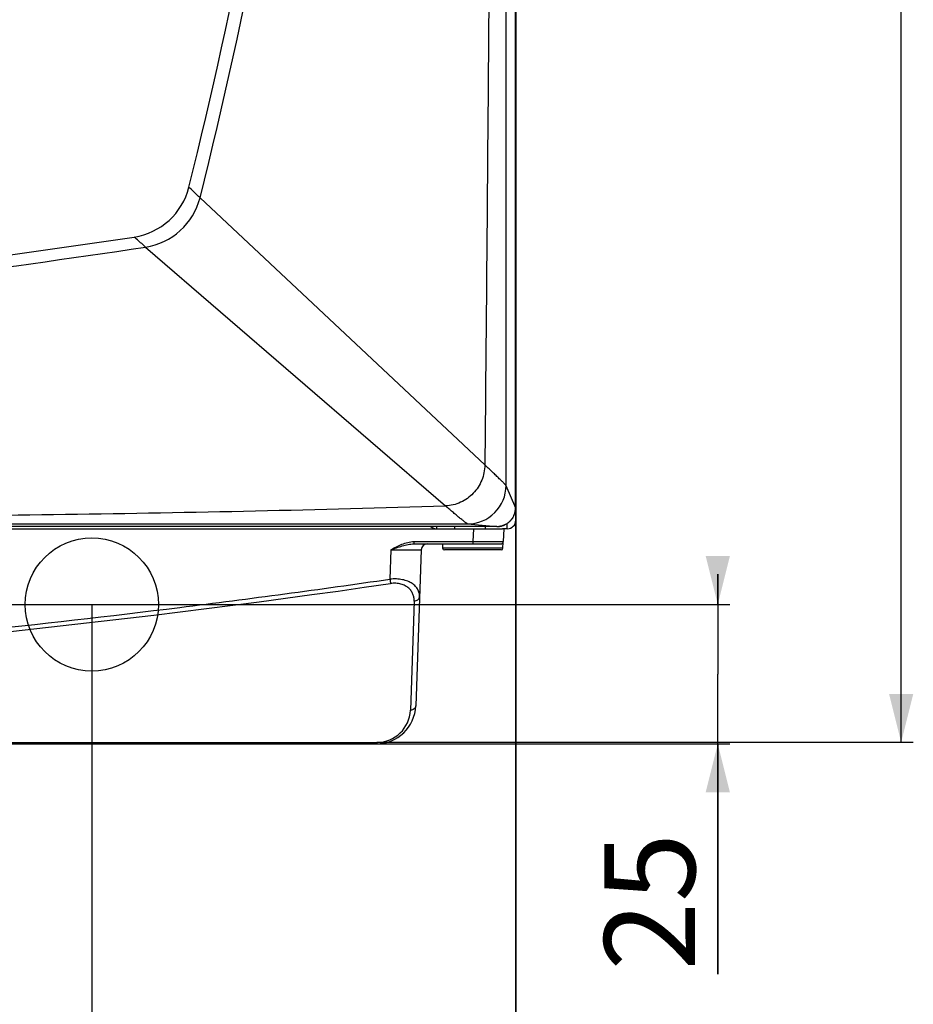
# Model space of a CAD drawing. Units: millimetres. Extents: x 421 to 1699, y -262 to 977.
# Drawn here: x 991 to 1138, y -90 to 73 of the extents above; entities that cross this region are included whole.
import ezdxf

# ---------------------------------------------------------------- set-up
doc = ezdxf.new("R2010")
doc.units = ezdxf.units.MM
doc.header["$LTSCALE"] = 16.335
doc.layers.get('0').update_dxf_attribs({"linetype": 'CONTINUOUS'})
for name, color, linetype in [('DETTAGLI', 7, 'CONTINUOUS'), ('DIMENSIONI', 7, 'CONTINUOUS'), ('GEOM', 7, 'CONTINUOUS')]:
    doc.layers.add(name, color=color, linetype=linetype)
doc.styles.get("Standard").update_dxf_attribs({"font": 'arial.ttf'})
doc.dimstyles.new('DIMSTYLE_1', dxfattribs={"dimtxt": 15, "dimasz": 8, "dimexe": 2, "dimexo": 0, "dimgap": 3.75, "dimtad": 1, "dimdec": 0, "dimdsep": 46, "dimtxsty": 'Standard', "dimblk": '_FILLED', "dimblk1": '_FILLED', "dimblk2": '_FILLED', "dimcen": 0.09, "dimazin": 2, "dimtp": 0.3, "dimtm": 0.3, "dimtfac": 1, "dimtdec": 0, "dimtofl": 0, "dimtmove": 0, "dimatfit": 3, "dimldrblk": '_FILLED', "dimfxl": 1, "dimtolj": 1, "dimarcsym": 0})
doc.dimstyles.new('DIMSTYLE_3', dxfattribs={"dimtxt": 15, "dimasz": 8, "dimexe": 2, "dimexo": 0, "dimgap": 3.75, "dimtad": 1, "dimdec": 0, "dimdsep": 46, "dimtxsty": 'Standard', "dimblk": '_FILLED', "dimblk1": '_FILLED', "dimblk2": '_FILLED', "dimcen": 0.09, "dimazin": 2, "dimtp": 0.8, "dimtm": 0.8, "dimtfac": 1, "dimtdec": 0, "dimtofl": 0, "dimtmove": 0, "dimatfit": 3, "dimldrblk": '_FILLED', "dimfxl": 1, "dimtolj": 1, "dimarcsym": 0})
doc.dimstyles.new('DIMSTYLE_4', dxfattribs={"dimtxt": 15, "dimasz": 8, "dimexe": 2, "dimexo": 0, "dimgap": 3.75, "dimtad": 1, "dimdsep": 46, "dimtxsty": 'Standard', "dimblk": '_FILLED', "dimblk1": '_FILLED', "dimblk2": '_FILLED', "dimcen": 0.09, "dimazin": 2, "dimtp": 0.8, "dimtm": 0.8, "dimtfac": 1, "dimtofl": 0, "dimtmove": 0, "dimatfit": 3, "dimldrblk": '_FILLED', "dimfxl": 1, "dimtolj": 1, "dimarcsym": 0})
doc.dimstyles.new('DIMSTYLE_7', dxfattribs={"dimtxt": 15, "dimasz": 8, "dimexe": 2, "dimexo": 0, "dimgap": 3.75, "dimtad": 1, "dimdsep": 46, "dimtxsty": 'Standard', "dimblk": '_FILLED', "dimblk1": '_FILLED', "dimblk2": '_FILLED', "dimcen": 0.09, "dimazin": 2, "dimtp": 0.5, "dimtm": 0.5, "dimtfac": 1, "dimtofl": 0, "dimtmove": 0, "dimatfit": 3, "dimldrblk": '_FILLED', "dimfxl": 1, "dimtolj": 1, "dimarcsym": 0})
doc.dimstyles.new('DIMSTYLE_8', dxfattribs={"dimtxt": 15, "dimasz": 8, "dimexe": 2, "dimexo": 0, "dimgap": 3.75, "dimtad": 1, "dimdsep": 46, "dimtxsty": 'Standard', "dimblk": '_FILLED', "dimblk1": '_FILLED', "dimblk2": '_FILLED', "dimcen": 0.09, "dimazin": 2, "dimtp": 0.2, "dimtm": 0.2, "dimtfac": 1, "dimtofl": 0, "dimtmove": 0, "dimatfit": 3, "dimldrblk": '_FILLED', "dimfxl": 1, "dimtolj": 1, "dimarcsym": 0})

# ---------------------------------------------------------------- blocks, each defined once
blk = doc.blocks.new('_FILLED')
at = {"color": 0, "linetype": 'ByBlock'}
blk.add_solid([(0, 0), (-1, 0.25), (-1, -0.25)], dxfattribs=at)
blk = doc.blocks.new('*D3')
at = {"layer": 'DIMENSIONI', "color": 2, "linetype": 'Continuous', "transparency": 16777216}
for p, q in [((1043.33, 853.86), (1138.39, 853.86)), ((1136.39, 853.86), (1136.39, 403.73)), ((1136.39, -46.4), (1136.39, 403.73)), ((1049.85, -46.4), (1138.39, -46.4))]:
    blk.add_line(p, q, dxfattribs=at)
at = {"layer": 'DIMENSIONI', "color": 2, "linetype": 'Continuous', "transparency": 16777216, "xscale": 8, "yscale": 8, "zscale": 8}
for p, rotation in [((1136.39, 853.86), 90), ((1136.39, -46.4), 270)]:
    blk.add_blockref('_FILLED', p, dxfattribs=dict(at, rotation=rotation))
at = {"layer": 'DIMENSIONI', "color": 2, "linetype": 'Continuous', "transparency": 16777216, "insert": (1117.64, 403.73), "char_height": 15, "width": 34.9628, "attachment_point": 2, "rotation": 90, "line_spacing_factor": 0.9}
blk.add_mtext('900', dxfattribs=at)
blk = doc.blocks.new('*D4')
at = {"layer": 'DIMENSIONI', "color": 2, "linetype": 'Continuous', "transparency": 16777216}
for p, q in [((472.75, 235.46), (472.75, -261.85)), ((1072.75, 235.46), (1072.75, -261.85)), ((472.75, -259.85), (772.75, -259.85)), ((1072.75, -259.85), (772.75, -259.85))]:
    blk.add_line(p, q, dxfattribs=at)
at = {"layer": 'DIMENSIONI', "color": 2, "linetype": 'Continuous', "transparency": 16777216, "xscale": 8, "yscale": 8, "zscale": 8, "rotation": 180}
blk.add_blockref('_FILLED', (472.75, -259.85), dxfattribs=at)
at = {"layer": 'DIMENSIONI', "color": 2, "linetype": 'Continuous', "transparency": 16777216, "xscale": 8, "yscale": 8, "zscale": 8}
blk.add_blockref('_FILLED', (1072.75, -259.85), dxfattribs=at)
at = {"layer": 'DIMENSIONI', "color": 2, "linetype": 'Continuous', "transparency": 16777216, "insert": (772.75, -241.1), "char_height": 15, "width": 34.9628, "attachment_point": 2, "line_spacing_factor": 0.9}
blk.add_mtext('600', dxfattribs=at)
blk = doc.blocks.new('*D12')
at = {"layer": 'DIMENSIONI', "color": 2, "linetype": 'Continuous', "transparency": 16777216}
for p, q in [((1106.11, -23.64), (1106.11, -18.64)), ((1106.11, -18.64), (1106.11, -35.14)), ((546.08, -23.64), (1108.11, -23.64)), ((1106.11, -84.68), (1106.11, -35.14)), ((1049.74, -46.64), (1108.11, -46.64)), ((1106.11, -46.64), (1106.11, -84.68))]:
    blk.add_line(p, q, dxfattribs=at)
at = {"layer": 'DIMENSIONI', "color": 2, "linetype": 'Continuous', "transparency": 16777216, "xscale": 8, "yscale": 8, "zscale": 8}
for p, rotation in [((1106.11, -23.64), 270), ((1106.11, -46.64), 90)]:
    blk.add_blockref('_FILLED', p, dxfattribs=dict(at, rotation=rotation))
at = {"layer": 'DIMENSIONI', "color": 2, "linetype": 'Continuous', "transparency": 16777216, "insert": (1087.36, -61.37), "char_height": 15, "width": 23.3086, "attachment_point": 3, "rotation": 90, "line_spacing_factor": 0.9}
blk.add_mtext('25', dxfattribs=at)
blk = doc.blocks.new('*D13')
at = {"layer": 'DIMENSIONI', "color": 2, "linetype": 'Continuous', "transparency": 16777216}
for p, q in [((1072.7, -7.68), (1072.7, -151.12)), ((1002.75, -23.64), (1002.75, -151.12)), ((1002.75, -149.12), (1037.73, -149.12)), ((1072.7, -149.12), (1037.73, -149.12))]:
    blk.add_line(p, q, dxfattribs=at)
at = {"layer": 'DIMENSIONI', "color": 2, "linetype": 'Continuous', "transparency": 16777216, "xscale": 8, "yscale": 8, "zscale": 8, "rotation": 180}
blk.add_blockref('_FILLED', (1002.75, -149.12), dxfattribs=at)
at = {"layer": 'DIMENSIONI', "color": 2, "linetype": 'Continuous', "transparency": 16777216, "xscale": 8, "yscale": 8, "zscale": 8}
blk.add_blockref('_FILLED', (1072.7, -149.12), dxfattribs=at)
at = {"layer": 'DIMENSIONI', "color": 2, "linetype": 'Continuous', "transparency": 16777216, "insert": (1037.73, -130.37), "char_height": 15, "width": 23.3086, "attachment_point": 2, "line_spacing_factor": 0.9}
blk.add_mtext('70', dxfattribs=at)
blk = doc.blocks.new('*D17')
at = {"layer": 'DIMENSIONI', "color": 2, "linetype": 'Continuous', "transparency": 16777216}
for p, q in [((872.75, -23.64), (872.75, -151.12)), ((1002.75, -23.64), (1002.75, -151.12)), ((872.75, -149.12), (937.75, -149.12)), ((1002.75, -149.12), (937.75, -149.12))]:
    blk.add_line(p, q, dxfattribs=at)
at = {"layer": 'DIMENSIONI', "color": 2, "linetype": 'Continuous', "transparency": 16777216, "xscale": 8, "yscale": 8, "zscale": 8, "rotation": 180}
blk.add_blockref('_FILLED', (872.75, -149.12), dxfattribs=at)
at = {"layer": 'DIMENSIONI', "color": 2, "linetype": 'Continuous', "transparency": 16777216, "xscale": 8, "yscale": 8, "zscale": 8}
blk.add_blockref('_FILLED', (1002.75, -149.12), dxfattribs=at)
at = {"layer": 'DIMENSIONI', "color": 2, "linetype": 'Continuous', "transparency": 16777216, "insert": (937.75, -130.37), "char_height": 15, "width": 34.9628, "attachment_point": 2, "line_spacing_factor": 0.9}
blk.add_mtext('130', dxfattribs=at)

msp = doc.modelspace()

# ---------------------------------------------------------------- linework, layer by layer
at = {"layer": 'DETTAGLI', "color": 7, "linetype": 'Continuous'}
msp.add_circle((1002.754, -23.643), 11, dxfattribs=at)
at = {"layer": 'GEOM', "color": 3, "linetype": 'Continuous'}
for p, q in [((1072.755, 852.257), (1072.754, -9.743)), ((1072.754, -7.943), (1072.692, -7.943)), ((1067.754, -11.143), (1067.754, -10.793)), ((1071.354, -11.143), (1070.583, -11.143))]:
    msp.add_line(p, q, dxfattribs=at)
at = {"layer": 'GEOM', "color": 9, "linetype": 'Continuous'}
for p, q in [((1071.137, 232.407), (1071.137, -4.003)), ((1067.642, -0.606), (1020.615, 43.517)), ((1011.635, 35.369), (1061.142, -7.362)), ((1071.137, -4.003), (1072.702, -7.684)), ((1072.703, -7.684), (1072.702, -7.684)), ((480.701, -10.332), (1064.808, -10.332)), ((1062.654, -10.793), (1062.654, -11.143)), ((1064.808, -10.332), (1069.597, -10.793)), ((1065.757, -11.143), (1065.684, -13.257)), ((1069.597, -10.793), (1069.597, -10.793)), ((1071.354, -10.395), (1071.354, -10.246)), ((1071.354, -11.143), (1071.354, -10.395)), ((1052.136, -14.608), (1051.967, -19.463)), ((1055.93, -13.257), (1065.684, -13.257)), ((1055.93, -13.257), (1055.93, -13.643)), ((1070.642, -14.348), (1060.667, -14.348)), ((1065.684, -13.257), (1065.684, -13.643)), ((1055.972, -23.083), (1055.344, -41.096))]:
    msp.add_line(p, q, dxfattribs=at)
at = {"layer": 'GEOM', "color": 7, "linetype": 'Continuous'}
for p, q in [((474.926, -11.143), (1070.583, -11.143)), ((1069.623, -10.793), (475.911, -10.793)), ((1059.654, -10.793), (1059.654, -11.143)), ((1070.754, -11.143), (1070.68, -13.257)), ((1055.93, -13.643), (1070.281, -13.643)), ((1057.133, -14.608), (1056.234, -40.37)), ((1060.654, -13.643), (1060.667, -14.348)), ((1070.642, -14.348), (1070.659, -13.373)), ((1070.342, -14.643), (1060.967, -14.643)), ((495.771, -46.643), (1049.738, -46.643))]:
    msp.add_line(p, q, dxfattribs=at)
msp.add_lwpolyline([(1069.623, -10.793), (1069.735, -10.79), (1069.846, -10.783), (1069.957, -10.772), (1070.068, -10.757), (1070.178, -10.738), (1070.287, -10.715), (1070.396, -10.688), (1070.504, -10.657), (1070.61, -10.622), (1070.716, -10.583), (1070.82, -10.541), (1070.922, -10.495), (1071.023, -10.445), (1071.123, -10.391), (1071.22, -10.334), (1071.315, -10.273), (1071.408, -10.209), (1071.498, -10.141), (1071.586, -10.07), (1071.672, -9.996), (1071.754, -9.919), (1071.834, -9.839), (1071.911, -9.756), (1071.985, -9.671), (1072.055, -9.582), (1072.123, -9.492), (1072.187, -9.399), (1072.247, -9.303), (1072.304, -9.206), (1072.358, -9.106), (1072.408, -9.005), (1072.454, -8.902), (1072.496, -8.798), (1072.534, -8.692), (1072.569, -8.585), (1072.599, -8.477), (1072.626, -8.368), (1072.649, -8.259), (1072.668, -8.148), (1072.682, -8.037), (1072.693, -7.926), (1072.7, -7.814), (1072.703, -7.703), (1072.703, 232.407)], dxfattribs=at)
at = {"layer": 'GEOM', "color": 9, "linetype": 'Continuous'}
for centre, radius, start, end in [((265.754, 233.907), 776.3, 345.934319, 359.88929), ((265.754, 233.907), 778.5, 345.844203, 359.889509), ((1008.087, 47.919), 11.023, 278.54499, 345.93415), ((1009.997, 46.195), 10.95, 278.60475, 345.84395), ((776.31, 1590.567), 1570.986, 275.82149, 278.544545), ((776.347, 1590.277), 1572.61, 275.814119, 278.604717), ((1064.809, -4.003), 6.329, 269.99584, 0.00416), ((1069.596, -7.725), 3.068, 270.02876, 271.62376), ((1069.596, -7.72), 3.072, 271.6235, 276.32984), ((1201.204, 2.107), 150.788, 188.22416, 188.50302), ((801.854, 1711.886), 1750.055, 269.047241, 278.220212), ((1049.847, -40.903), 5.5, 269.98204, 357.99215)]:
    msp.add_arc(centre, radius, start, end, dxfattribs=at)
at = {"layer": 'GEOM', "color": 3, "linetype": 'Continuous'}
for centre, start, end in [((1071.354, -9.743), 270, 360), ((1059.654, -9.743), 228.56265, 270)]:
    msp.add_arc(centre, 1.4, start, end, dxfattribs=at)
at = {"layer": 'GEOM', "color": 7, "linetype": 'Continuous'}
for centre, radius, start, end in [((1058.133, -14.643), 1, 90, 178), ((1060.967, -14.343), 0.3, 181, 270), ((1070.281, -13.243), 0.4, 270, 358), ((1070.342, -14.343), 0.3, 270, 359), ((1049.738, -40.143), 6.5, 270, 358)]:
    msp.add_arc(centre, radius, start, end, dxfattribs=at)
at = {"layer": 'GEOM', "color": 9, "linetype": 'Continuous'}
for points, knots in [([(1068.917, 232.407), (1068.915, 212.989), (1068.851, 174.153), (1068.583, 115.899), (1068.169, 57.646), (1067.826, 18.811), (1067.642, -0.606)], [0, 0, 0, 0, 0.2499999, 0.5, 0.75, 1, 1, 1, 1]), ([(1020.615, 43.517), (1020.465, 43.658), (1019.854, 44.233), (1019.244, 44.81), (1018.779, 45.24)], [0, 0, 0, 0, 0.2449879, 1, 1, 1, 1]), ([(1011.635, 35.369), (1011.48, 35.503), (1010.844, 36.054), (1010.209, 36.606), (1009.724, 37.018)], [0, 0, 0, 0, 0.2445582, 1, 1, 1, 1]), ([(1067.642, -0.606), (1067.635, -1.036), (1067.543, -1.898), (1067.166, -3.14), (1066.567, -4.292), (1065.767, -5.315), (1064.785, -6.165), (1063.66, -6.815), (1062.432, -7.236), (1061.572, -7.349), (1061.142, -7.362)], [0, 0, 0, 0, 0.1250081, 0.2500141, 0.3750568, 0.5000341, 0.6250222, 0.7500308, 0.8750168, 1, 1, 1, 1]), ([(1071.137, -4.003), (1071.134, -3.996), (1071.123, -3.978), (1071.1, -3.949), (1071.067, -3.91), (1071.024, -3.862), (1070.972, -3.806), (1070.885, -3.715), (1070.756, -3.584), (1070.58, -3.407), (1070.376, -3.207), (1070.149, -2.986), (1069.903, -2.748), (1069.64, -2.496), (1069.268, -2.141), (1068.789, -1.686), (1068.213, -1.143), (1067.83, -0.782), (1067.642, -0.606)], [0, 0, 0, 0, 0.0048801, 0.0126178, 0.0231385, 0.0363357, 0.052094, 0.0702944, 0.1135386, 0.1650955, 0.2239861, 0.289229, 0.3598417, 0.4348407, 0.5132425, 0.6763183, 0.8411957, 1, 1, 1, 1]), ([(935.654, -9.237), (946.113, -9.222), (967.031, -9.131), (998.406, -8.791), (1029.777, -8.229), (1050.688, -7.686), (1061.142, -7.362)], [0, 0, 0, 0, 0.2500003, 0.5000003, 0.7500003, 1, 1, 1, 1]), ([(1064.808, -10.332), (1064.8, -10.331), (1064.779, -10.324), (1064.744, -10.308), (1064.7, -10.283), (1064.647, -10.249), (1064.585, -10.207), (1064.485, -10.137), (1064.343, -10.031), (1064.152, -9.884), (1063.936, -9.713), (1063.698, -9.521), (1063.443, -9.312), (1063.172, -9.088), (1062.791, -8.77), (1062.303, -8.358), (1061.72, -7.86), (1061.332, -7.527), (1061.142, -7.362)], [0, 0, 0, 0, 0.0054637, 0.0135901, 0.0243785, 0.0377549, 0.053622, 0.0718725, 0.1150732, 0.1664393, 0.2250344, 0.289915, 0.3601341, 0.4347424, 0.5127897, 0.6753961, 0.8403391, 1, 1, 1, 1]), ([(1072.702, -7.684), (1072.702, -7.873), (1072.666, -8.251), (1072.511, -8.799), (1072.26, -9.311), (1071.92, -9.768), (1071.503, -10.156), (1071.022, -10.463), (1070.494, -10.677), (1070.122, -10.753), (1069.935, -10.774)], [0, 0, 0, 0, 0.1249693, 0.2499752, 0.3750047, 0.5000448, 0.6250787, 0.7500885, 0.875064, 1, 1, 1, 1]), ([(1052.136, -14.608), (1052.433, -14.445), (1053.028, -14.119), (1053.949, -13.683), (1054.914, -13.355), (1055.592, -13.257), (1055.93, -13.257)], [0, 0, 0, 0, 0.2501636, 0.5002862, 0.7502905, 1, 1, 1, 1]), ([(1052.136, -14.608), (1052.446, -14.496), (1053.065, -14.273), (1054.001, -13.967), (1054.796, -13.764), (1055.441, -13.664), (1055.767, -13.643), (1055.93, -13.643)], [0, 0, 0, 0, 0.2512937, 0.5019348, 0.7514402, 0.8758247, 1, 1, 1, 1]), ([(1052.136, -14.608), (1052.461, -14.606), (1053.099, -14.602), (1053.884, -14.598), (1054.485, -14.596), (1054.904, -14.595), (1055.297, -14.594), (1055.659, -14.594), (1055.988, -14.594), (1056.279, -14.595), (1056.497, -14.596), (1056.651, -14.597), (1056.75, -14.597), (1056.838, -14.598), (1056.915, -14.6), (1056.98, -14.601), (1057.034, -14.602), (1057.071, -14.603), (1057.095, -14.604), (1057.108, -14.605), (1057.119, -14.606), (1057.127, -14.606), (1057.13, -14.607), (1057.133, -14.608), (1057.133, -14.608)], [0, 0, 0, 0, 0.1951087, 0.3827361, 0.4714684, 0.5556591, 0.6344954, 0.7072155, 0.7731172, 0.8315646, 0.8819951, 0.9040496, 0.9239245, 0.9415726, 0.9569517, 0.9700256, 0.9807638, 0.989141, 0.9924385, 0.9951395, 0.9972428, 0.9987487, 0.9996601, 1, 1, 1, 1]), ([(1065.684, -13.257), (1066.008, -13.258), (1066.646, -13.26), (1067.431, -13.261), (1068.032, -13.262), (1068.451, -13.263), (1068.844, -13.263), (1069.206, -13.263), (1069.534, -13.263), (1069.825, -13.263), (1070.043, -13.262), (1070.197, -13.262), (1070.296, -13.261), (1070.385, -13.261), (1070.461, -13.261), (1070.527, -13.26), (1070.574, -13.26), (1070.606, -13.259), (1070.625, -13.259), (1070.642, -13.259), (1070.655, -13.258), (1070.666, -13.258), (1070.673, -13.258), (1070.677, -13.258), (1070.679, -13.258), (1070.68, -13.257), (1070.68, -13.257), (1070.68, -13.257)], [0, 0, 0, 0, 0.1950909, 0.3826892, 0.4714069, 0.5555848, 0.6344113, 0.7071261, 0.7730282, 0.8314827, 0.8819269, 0.9039905, 0.9238761, 0.9415358, 0.9569278, 0.9700148, 0.9807664, 0.9852578, 0.9891562, 0.9924594, 0.9951653, 0.9972723, 0.9987795, 0.9993081, 0.9996869, 0.9999163, 1, 1, 1, 1]), ([(772.754, -37.217), (796.089, -37.604), (842.78, -37.444), (912.745, -34.397), (970.905, -29.528), (1017.284, -24.24), (1040.417, -21.132), (1051.967, -19.463)], [0, 0, 0, 0, 0.2499974, 0.499995, 0.7499918, 0.874996, 1, 1, 1, 1]), ([(1056.863, -22.357), (1056.87, -22.159), (1056.833, -21.754), (1056.61, -21.168), (1056.215, -20.627), (1055.754, -20.245), (1055.309, -19.981), (1054.778, -19.736), (1054.016, -19.514), (1053.016, -19.398), (1052.32, -19.425), (1051.967, -19.463)], [0, 0, 0, 0, 0.0928256, 0.187706, 0.2894647, 0.4027234, 0.4649239, 0.5311618, 0.6756353, 0.8339423, 1, 1, 1, 1]), ([(1055.972, -23.083), (1055.979, -22.892), (1055.956, -22.506), (1055.8, -21.941), (1055.513, -21.406), (1055.082, -20.924), (1054.502, -20.523), (1053.779, -20.243), (1052.948, -20.116), (1052.367, -20.147), (1052.074, -20.189)], [0, 0, 0, 0, 0.1030929, 0.2064919, 0.3131751, 0.4267496, 0.5510955, 0.6891428, 0.8405477, 1, 1, 1, 1]), ([(1055.972, -23.083), (1056.088, -23.075), (1056.312, -23.029), (1056.56, -22.895), (1056.71, -22.749), (1056.793, -22.627), (1056.847, -22.495), (1056.861, -22.403), (1056.863, -22.357)], [0, 0, 0, 0, 0.2792274, 0.5400726, 0.6620644, 0.7784367, 0.8904213, 1, 1, 1, 1]), ([(1056.234, -40.37), (1056.232, -40.416), (1056.218, -40.508), (1056.164, -40.64), (1056.081, -40.761), (1055.931, -40.907), (1055.684, -41.042), (1055.46, -41.088), (1055.344, -41.096)], [0, 0, 0, 0, 0.1095884, 0.2215794, 0.3379528, 0.4599402, 0.7207706, 1, 1, 1, 1]), ([(772.754, -46.389), (819.096, -46.389), (911.46, -46.401), (1003.824, -46.404), (1049.846, -46.404)], [0, 0, 0, 0, 0.5017353, 1, 1, 1, 1]), ([(1049.846, -46.404), (1049.839, -46.438), (1049.828, -46.487), (1049.81, -46.545), (1049.797, -46.58), (1049.783, -46.607), (1049.769, -46.627), (1049.754, -46.64), (1049.743, -46.643), (1049.738, -46.643)], [0, 0, 0, 0, 0.3843029, 0.5424733, 0.6770108, 0.7878821, 0.8760094, 0.9443553, 1, 1, 1, 1])]:
    msp.add_open_spline(points, degree=3, knots=knots, dxfattribs=at)

# ---------------------------------------------------------------- dimensions: what is measured, and where the dimension line sits
at = {"layer": 'DIMENSIONI', "color": 2, "linetype": 'Continuous'}
for base, p1, p2, angle, dimstyle, picture, middle in [((1136.392, 853.857), (1049.846, -46.404), (1043.33, 853.857), 90, 'DIMSTYLE_3', '*D3', (1136.392, 403.674)), ((1002.754, -149.12), (1072.702, -7.684), (1002.754, -23.643), 180, 'DIMSTYLE_1', '*D13', (1037.744, -149.12)), ((1106.113, -23.643), (1049.738, -46.643), (546.076, -23.643), 90, 'DIMSTYLE_8', '*D12', (1106.113, -73.149)), ((872.754, -149.12), (1002.754, -23.643), (872.754, -23.643), 180, 'DIMSTYLE_7', '*D17', (938.399, -149.12))]:
    dim = msp.add_linear_dim(base=base, p1=p1, p2=p2, angle=angle, dimstyle=dimstyle, dxfattribs=at)
    dim.commit()
    dim.dimension.update_dxf_attribs({"geometry": picture, "text_midpoint": middle, "dimtype": 160})
dim = msp.add_linear_dim(base=(1072.754, -259.852), p1=(472.754, 235.457), p2=(1072.754, 235.457), dimstyle='DIMSTYLE_4', dxfattribs=at)
dim.commit()
dim.dimension.update_dxf_attribs({"geometry": '*D4', "text_midpoint": (772.646, -259.852), "dimtype": 160})

doc.saveas('drawing.dxf')
